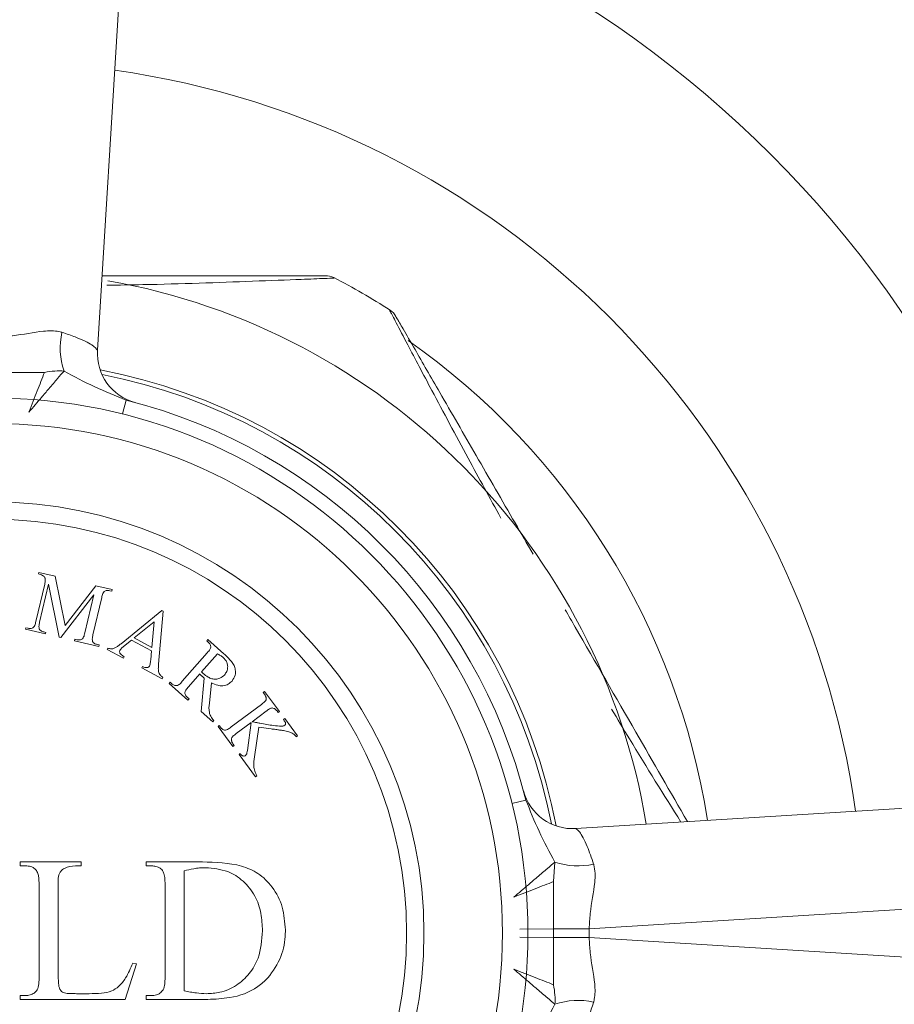
# Model space of a CAD drawing. Units: inches. Extents: x 1.87 to 10.51, y 0.23 to 8.06.
# Drawn here: x 4.2 to 4.41, y 2.27 to 2.51 of the extents above; entities that cross this region are included whole.
import ezdxf

# ---------------------------------------------------------------- set-up
doc = ezdxf.new("R2010")
doc.units = ezdxf.units.IN
doc.header["$MEASUREMENT"] = 0
doc.styles.add('SLDTEXTSTYLE3', font='TXT', dxfattribs={"width": 0.75})
doc.dimstyles.new('SLDDIMSTYLE1', dxfattribs={"dimtxt": 0.1377952755905512, "dimasz": 0.156, "dimexe": 0, "dimexo": 0.0625, "dimgap": 0.0344488188976378, "dimtad": 0, "dimtih": 1, "dimtoh": 1, "dimdec": 3, "dimlfac": 4, "dimrnd": 1e-09, "dimzin": 12, "dimdsep": 46, "dimlunit": 5, "dimtxsty": 'SLDTEXTSTYLE3', "dimsah": 1, "dimcen": 0, "dimadec": 0, "dimazin": 3, "dimtfac": 1, "dimtofl": 0, "dimtmove": 0, "dimatfit": 3, "dimfxl": 0, "dimfrac": 2, "dimtolj": 1, "dimtzin": 12, "dimarcsym": 0})
doc.dimstyles.new('SLDDIMSTYLE2', dxfattribs={"dimtxt": 0.1377952755905512, "dimasz": 0.156, "dimexe": 0, "dimexo": 0.0625, "dimgap": 0.0344488188976378, "dimtad": 0, "dimtih": 1, "dimtoh": 1, "dimdec": 6, "dimlfac": 4, "dimrnd": 1e-09, "dimzin": 12, "dimdsep": 46, "dimlunit": 5, "dimtxsty": 'SLDTEXTSTYLE3', "dimsah": 1, "dimcen": 0.09, "dimadec": 0, "dimazin": 3, "dimtfac": 1, "dimtmove": 0, "dimatfit": 0, "dimfxl": 0, "dimfrac": 2, "dimtolj": 1, "dimtzin": 12, "dimarcsym": 0})

# ---------------------------------------------------------------- blocks, each defined once
blk = doc.blocks.new('_D_2')
at = {"color": 7, "linetype": 'Continuous', "lineweight": 0}
for p, q in [((4.363984100997536, 2.077670736815227), (4.670586073560821, 1.716619921728527)), ((4.670586073560821, 1.716619921728527), (4.920586073560821, 1.716619921728527))]:
    blk.add_line(p, q, dxfattribs=at)
blk.add_solid([(4.363984100997536, 2.077670736815227), (4.4451432535099, 1.941931310105538), (4.484779870144807, 1.975590463715478)], dxfattribs=at)
at = {"color": 7, "linetype": 'Continuous', "lineweight": 0, "char_height": 0.1377952755905512, "attachment_point": 1, "style": 'SLDTEXTSTYLE3'}
for s, insert in [('2 1/8"', (5.1283985695598, 1.785924964826585)), ('%%c', (4.920586073560821, 1.783819761021079))]:
    blk.add_mtext(s, dxfattribs=dict(at, insert=insert))
blk = doc.blocks.new('_D_3')
at = {"color": 7, "linetype": 'Continuous', "lineweight": 0}
for p, q in [((3.874715418792085, 2.34313400691155), (3.874715418792085, 2.937423917850405)), ((4.503715418792084, 2.343134006911551), (4.503715418792084, 2.937423917850405)), ((3.874715418792085, 2.812423917850406), (3.624715418792085, 2.812423917850406)), ((4.503715418792084, 2.812423917850406), (4.753715418792084, 2.812423917850406))]:
    blk.add_line(p, q, dxfattribs=at)
for points in [[(3.874715418792085, 2.812423917850406), (3.718715418792085, 2.838423917850406), (3.718715418792085, 2.786423917850406)], [(4.503715418792084, 2.812423917850406), (4.659715418792084, 2.786423917850406), (4.659715418792084, 2.838423917850406)]]:
    blk.add_solid(points, dxfattribs=at)
at = {"color": 7, "linetype": 'Continuous', "lineweight": 0, "insert": (3.937369768467133, 2.88067635560825), "char_height": 0.1377952755905512, "attachment_point": 1, "style": 'SLDTEXTSTYLE3'}
blk.add_mtext('2 1/2"', dxfattribs=at)

msp = doc.modelspace()

# ---------------------------------------------------------------- linework, layer by layer
at = {"color": 7, "linetype": 'Continuous', "lineweight": 15}
for p, q in [((4.223506177080036, 2.56626449684016), (4.214869554005374, 2.426474482600064)), ((4.190248370261728, 2.421011782046908), (4.201865889018339, 2.421013491279127)), ((4.200504311177517, 2.371948259406889), (4.200416537819136, 2.371568953108174)), ((4.204454112304633, 2.371020369618297), (4.200504311177517, 2.371948259406889)), ((4.206955653018473, 2.358923319975804), (4.204454112304633, 2.371020369618297)), ((4.201914954437201, 2.369067412394334), (4.19977704620808, 2.359954656936774)), ((4.200679857894277, 2.359741493066422), (4.202864787565388, 2.369061142868735)), ((4.202864787565388, 2.369061142868735), (4.205504257842398, 2.356061281540045)), ((4.214491622787986, 2.368666162756023), (4.206955653018473, 2.358923319975804)), ((4.218441423915102, 2.367741407730231), (4.214491622787986, 2.368666162756023)), ((4.217870897085629, 2.36747495289229), (4.218353650556722, 2.367362101431516)), ((4.218353650556722, 2.367362101431516), (4.218441423915102, 2.367741407730231)), ((4.205842812224722, 2.355982912470063), (4.213974386926101, 2.366456154982518)), ((4.213974386926101, 2.366456154982518), (4.211789457254991, 2.357136505180204)), ((4.213764357818548, 2.356672560285908), (4.21590226604767, 2.365785315743469)), ((4.230676612777056, 2.362605758414611), (4.220657910870498, 2.354477318476031)), ((4.22985217016084, 2.349483641336748), (4.231005762870982, 2.36243334646065)), ((4.231005762870982, 2.36243334646065), (4.230676612777056, 2.362605758414611)), ((4.223849099400184, 2.355881692210116), (4.22878635080907, 2.359865975727929)), ((4.22878635080907, 2.359865975727929), (4.228231497793603, 2.353571372027033)), ((4.197322526936229, 2.358381006011526), (4.197234753577849, 2.358001699712811)), ((4.197234753577849, 2.358001699712811), (4.202087366391162, 2.356863780816666)), ((4.197814684695719, 2.358265019787952), (4.197322526936229, 2.358381006011526)), ((4.202175139749543, 2.357243087115381), (4.201682981990054, 2.357355938576155)), ((4.202087366391162, 2.356863780816666), (4.202175139749543, 2.357243087115381)), ((4.205504257842398, 2.356061281540045), (4.205842812224722, 2.355982912470063)), ((4.20933493798314, 2.355562854254957), (4.20924716462476, 2.355183547956242)), ((4.20924716462476, 2.355183547956242), (4.215171866315433, 2.353794848036153)), ((4.209830230505429, 2.355446868031382), (4.20933493798314, 2.355562854254957)), ((4.221266054853563, 2.353784535897386), (4.223190799212331, 2.355339378245837)), ((4.223190799212331, 2.355339378245837), (4.228128050621226, 2.35273752512242)), ((4.228231497793603, 2.353571372027033), (4.223849099400184, 2.355881692210116)), ((4.241910396472174, 2.355461920469289), (4.241656480685431, 2.355170387528954)), ((4.241656480685431, 2.355170387528954), (4.242060865086541, 2.354816159332634)), ((4.245828849971296, 2.35201995091566), (4.241910396472174, 2.355461920469289)), ((4.215259639673814, 2.354174154334868), (4.214776886202722, 2.354287005795642)), ((4.215171866315433, 2.353794848036153), (4.215259639673814, 2.354174154334868)), ((4.217400892322027, 2.353383286259075), (4.217215941316869, 2.353035327588353)), ((4.217215941316869, 2.353035327588353), (4.22123157246277, 2.350916227936028)), ((4.228128050621226, 2.35273752512242), (4.227933695327669, 2.350496169720921)), ((4.22123157246277, 2.350916227936028), (4.221416523467928, 2.35126418660675)), ((4.241785005960202, 2.352201767158019), (4.235681622789969, 2.345251998031975)), ((4.240380632226117, 2.347543509638262), (4.244311624776437, 2.35201995091566)), ((4.225911773322123, 2.34889430593048), (4.225726822316964, 2.348546347259758)), ((4.225726822316964, 2.348546347259758), (4.230758116609837, 2.345894337931552)), ((4.230758116609837, 2.345894337931552), (4.230943067614996, 2.346242296602274)), ((4.23272240670743, 2.344998082245231), (4.232462221395089, 2.344703414542098)), ((4.23312679110854, 2.344643854048911), (4.23272240670743, 2.344998082245231)), ((4.237198847984828, 2.343919723842273), (4.239944900197014, 2.347045082353173)), ((4.241070280041962, 2.346054497308595), (4.240292858867736, 2.337825744960437)), ((4.232462221395089, 2.344703414542098), (4.237070322710057, 2.340656435768203)), ((4.242314780873284, 2.339857071254382), (4.242806938632773, 2.344897769835654)), ((4.255867767433054, 2.342709159938946), (4.255557425915923, 2.342477187491798)), ((4.259513496568638, 2.337837738548836), (4.255867767433054, 2.342709159938946)), ((4.237330508022399, 2.340951103471337), (4.236910449807294, 2.341317870718855)), ((4.237070322710057, 2.340656435768203), (4.237330508022399, 2.340951103471337)), ((4.255557425915923, 2.342477187491798), (4.255861497907455, 2.342072803090689)), ((4.240292858867736, 2.337825744960437), (4.243164301591893, 2.335302260907002)), ((4.255071537682032, 2.33956185808845), (4.247692306052484, 2.334041540798886)), ((4.252786295601344, 2.335326793546598), (4.256281556122562, 2.337944320484012)), ((4.258911622111173, 2.337994476688801), (4.259203155051507, 2.337605766101688)), ((4.259203155051507, 2.337605766101688), (4.259513496568638, 2.337837738548836)), ((4.243164301591893, 2.335302260907002), (4.243424486904235, 2.335596928610136)), ((4.260823827418745, 2.336085406144028), (4.260513485901614, 2.33585343369688)), ((4.260513485901614, 2.33585343369688), (4.260707841195171, 2.335593248384539)), ((4.263961724980843, 2.331891093518567), (4.260823827418745, 2.336085406144028)), ((4.244755033309542, 2.334395768995207), (4.244444691792411, 2.334163796548059)), ((4.244444691792411, 2.334163796548059), (4.248090420927995, 2.329292375157949)), ((4.245059105301074, 2.333991384594098), (4.244755033309542, 2.334395768995207)), ((4.248902324493013, 2.332424003194448), (4.252582536019389, 2.335176324932232)), ((4.252582536019389, 2.335176324932232), (4.251632702891202, 2.328314329164568)), ((4.253388170058809, 2.326684252508933), (4.254425776545377, 2.334032136510488)), ((4.254425776545377, 2.334032136510488), (4.257466496460697, 2.333587000192987)), ((4.263651383463712, 2.331659121071419), (4.263961724980843, 2.331891093518567)), ((4.248090420927995, 2.329292375157949), (4.248400762445126, 2.329524347605097)), ((4.248400762445126, 2.329524347605097), (4.248109229504791, 2.32991305819221)), ((4.249905448588788, 2.327511829887948), (4.249595107071658, 2.3272798574408)), ((4.249595107071658, 2.3272798574408), (4.253660894422349, 2.321844178746816)), ((4.253660894422349, 2.321844178746816), (4.253971235939479, 2.322076151193964)), ((4.319626657209238, 2.31739018397691), (4.319369204431305, 2.318369721068014)), ((4.332213655126449, 2.309130381478993), (4.472003669366543, 2.317767004553656)), ((4.226790454976875, 2.300931215883755), (4.226790454976875, 2.299994966727698)), ((4.226790454976875, 2.299994966727698), (4.228011967547669, 2.299994966727698)), ((4.327094485391621, 2.300927342199565), (4.326752648622446, 2.296122737260789)), ((4.469026964808609, 2.292814582369618), (4.335482396102969, 2.28456382061207)), ((4.318511824306452, 2.284439663437879), (4.326750954573291, 2.284509197735345)), ((4.318511824306452, 2.282512829093519), (4.326750954573293, 2.282443294796056)), ((4.326750954573291, 2.284509197735345), (4.335482396102969, 2.28456382061207)), ((4.326750954573291, 2.284509197735345), (4.326750954573291, 2.282443294796056)), ((4.326750954573293, 2.282443294796056), (4.326752663805511, 2.270825776039445)), ((4.335482396102969, 2.282388671919331), (4.326750954573293, 2.282443294796056)), ((4.335482396102969, 2.28456382061207), (4.335482396102969, 2.282388671919331)), ((4.335482396102969, 2.282388671919331), (4.469026964808609, 2.274137910161786)), ((4.221641084618561, 2.2672262462657), (4.224449832086733, 2.275952380978013)), ((4.224449832086733, 2.275952380978013), (4.223513582930675, 2.276120613248242)), ((4.228011967547669, 2.268162495421757), (4.226790454976875, 2.268162495421757)), ((4.226790454976875, 2.268162495421757), (4.226790454976875, 2.2672262462657))]:
    msp.add_line(p, q, dxfattribs=at)
at = {"color": 8, "linetype": 'Continuous', "lineweight": 15}
for p, q in [((4.22102252172457, 2.410813871118068), (4.221870711136103, 2.41420954111413)), ((4.316553043644451, 2.315283349198187), (4.319948713640515, 2.31613153860972))]:
    msp.add_line(p, q, dxfattribs=at)
at = {"color": 7, "linetype": 'Continuous', "lineweight": 15}
for radius in [0.1312500000000001, 0.125, 0.10575, 0.1014999999999997]:
    msp.add_circle((4.189215418792084, 2.2834762462657), radius, dxfattribs=at)
for centre, radius, start, end in [((4.189215418792084, 2.2834762462657), 0.2700000000000001, 7.100074588594613, 82.89992541140634), ((4.189215418792084, 2.2834762462657), 0.2137500000000005, 8.039880886578795, 81.96011911342217), ((4.270762947319178, 2.439726248177434), 0.004999998088253534, 65.39180378347166, 90.04372486118318), ((4.189215418792084, 2.2834762462657), 0.1812500000000002, 57.4807557820474, 62.52107843851211), ((4.189215418792084, 2.2834762462657), 0.1625000000000005, 9.465001585900966, 80.0053523042292), ((4.283758154134794, 2.43222346052783), 0.004999982318773301, 29.95802210202779, 54.64155295982354), ((4.222646632009432, 2.426972473019251), 0.01693861377414771, 166.8076546089003, 199.367050152146), ((4.189215418792084, 2.2834762462657), 0.1775000000000001, 8.962334545596285, 54.98899802554172), ((4.227345765097394, 2.425703666936389), 0.01250000000000021, 176.4645982144891, 254.9922486081467), ((4.189215418792084, 2.2834762462657), 0.1406250000000005, 10.78625319023195, 79.21374680999145), ((4.189215418792084, 2.2834762462657), 0.1347500000000003, 14.02468038377154, 75.97531961622943), ((4.331442839462773, 2.321606592571012), 0.01250000000000076, 195.0077513918584, 273.5354017855118), ((4.332711645545635, 2.316907459483045), 0.01693861377414316, 250.6329498478468, 283.1923453911073), ((4.332711645545635, 2.250045033048361), 0.01693861377413933, 76.80765460889343, 109.3670501521551)]:
    msp.add_arc(centre, radius, start, end, dxfattribs=at)
at = {"color": 8, "linetype": 'Continuous', "lineweight": 15}
msp.add_arc((4.189215418792084, 2.2834762462657), 0.1395941677724036, 11.05811340289587, 78.94188659701352, dxfattribs=at)
at = {"color": 7, "linetype": 'Continuous', "lineweight": 15}
for points, knots in [([(4.215997199667941, 2.4447262462657), (4.21912846032691, 2.4447262462657), (4.231265273677881, 2.4447262462657), (4.24770629743487, 2.4447262462657), (4.262061442552257, 2.4447262462657), (4.268170574699165, 2.444726246265699), (4.270867132790901, 2.444726246265699), (4.270651991951649, 2.444726246265699), (4.270540034566401, 2.444726246265699)], [0, 0, 0, 0, 0.1324919310191533, 0.5135407148820215, 0.7064657708242279, 0.8274362856385871, 0.9101993730446761, 1, 1, 1, 1]), ([(4.272842128323862, 2.444149287754163), (4.272960741860919, 2.444154113624331), (4.273187718344457, 2.444163348312612), (4.270393350060397, 2.444049464304999), (4.264076887478394, 2.443793389555883), (4.249274748422929, 2.443236763873648), (4.232433632289196, 2.442607441650484), (4.220119658859153, 2.442441350664727), (4.217157578385222, 2.442401398096321)], [0, 0, 0, 0, 0.09638403134906706, 0.1844385476370931, 0.3105490175925934, 0.5061345826333684, 0.8812025121019971, 1, 1, 1, 1]), ([(4.313839572985295, 2.385296989327225), (4.311136225205509, 2.390208508215556), (4.30526931520598, 2.400867676634171), (4.29746979832618, 2.415497224305529), (4.291458321197922, 2.426881772703734), (4.288171555822195, 2.433140521734924), (4.286604557018107, 2.436129522906035), (4.286588801298985, 2.43615965790173), (4.286582338156544, 2.436172019557086)], [0, 0, 0, 0, 0.2288620030342911, 0.4966851783385878, 0.6990830714477312, 0.8259793404755346, 0.9286151078482676, 1, 1, 1, 1]), ([(4.288153200091637, 2.434610982266739), (4.288147769880201, 2.434620387668842), (4.28813694473755, 2.434639137365913), (4.289870231076706, 2.431636997362429), (4.293303767695243, 2.425689937489474), (4.299446435625101, 2.415050524540935), (4.307842659674918, 2.40050783789492), (4.315578506910753, 2.387108957442865), (4.320257153522912, 2.379005303799942), (4.3217272420393, 2.376459035797936)], [0, 0, 0, 0, 0.08230070039572639, 0.1640666910717693, 0.267426092273331, 0.4366988665958703, 0.6619533066245512, 0.8937815562640966, 1, 1, 1, 1]), ([(4.190302993138452, 2.429743223576584), (4.191544385734798, 2.429811751322323), (4.195462534291216, 2.430028042195033), (4.200691541345858, 2.431219029941605), (4.20447750401717, 2.431241757737451), (4.205847510311767, 2.430928301047925), (4.206083860661772, 2.43085906705828), (4.206155038391671, 2.430838217001512)], [0, 0, 0, 0, 0.2163149032381868, 0.6827444664558936, 0.9433560335082077, 0.9829414724906675, 1, 1, 1, 1]), ([(4.206155038391671, 2.430838217001512), (4.207287162596073, 2.430462122095317), (4.210466385739285, 2.429405975053174), (4.214041960271576, 2.427578842848875), (4.214594225185025, 2.426841887755672), (4.214869554005374, 2.426474482600064)], [0, 0, 0, 0, 0.2171132364888772, 0.6096958473807457, 1, 1, 1, 1]), ([(4.198070575864956, 2.41129728990266), (4.199096308500142, 2.412495371733741), (4.200787543962423, 2.414470777809291), (4.203155816409145, 2.417249365568996), (4.20512578999027, 2.419550941272108), (4.206167611858117, 2.420771038373111), (4.206666514725947, 2.421355312865237)], [0, 0, 0, 0, 0.3030699161552353, 0.4997038918031367, 0.7604204990825602, 1, 1, 1, 1]), ([(4.198070575864941, 2.411297289902646), (4.198766725192928, 2.413079437571179), (4.200159569966938, 2.416645130974642), (4.201296967350109, 2.419556990603609), (4.201865889021755, 2.421013491271029)], [0, 0, 0, 0, 0.4998039558878505, 1, 1, 1, 1]), ([(4.201865889021755, 2.421013491271029), (4.20272280308212, 2.421149862756071), (4.204435313805478, 2.421422396072185), (4.205923162609067, 2.421377662463355), (4.206666514725947, 2.421355312865237)], [0, 0, 0, 0, 0.5003846391596235, 1, 1, 1, 1]), ([(4.206666514725948, 2.421355312865238), (4.209126683921657, 2.420022669083342), (4.213899685998355, 2.417437191812274), (4.219268950137736, 2.415263053749916), (4.221870711136103, 2.41420954111413)], [0, 0, 0, 0, 0.515434344292529, 1, 1, 1, 1]), ([(4.200416537819136, 2.371568953108174), (4.200759567339838, 2.371479579827318), (4.201290603564035, 2.371341223077399), (4.201777828612381, 2.370945896067711), (4.201961616876802, 2.370666365745724), (4.202008394470138, 2.370499779126956), (4.202021536372377, 2.370452977551624)], [0, 0, 0, 0, 0.4340755769695575, 0.6719825598092438, 0.9078453416539407, 1, 1, 1, 1]), ([(4.202021536372378, 2.370452977551624), (4.202039912034635, 2.37030430393373), (4.202077901188144, 2.369996941683956), (4.202013746000182, 2.369536312882054), (4.20194792946015, 2.369223923779281), (4.201914954437201, 2.369067412394334)], [0, 0, 0, 0, 0.3185663165606848, 0.6585920296249451, 1, 1, 1, 1]), ([(4.21590226604767, 2.365785315743469), (4.215942945584706, 2.365948185533274), (4.216026933882229, 2.366284451807692), (4.21617616855852, 2.366786464755952), (4.216377660853128, 2.36708597936931), (4.216479062402741, 2.367236710919544)], [0, 0, 0, 0, 0.3181463255882029, 0.6568552691842879, 1, 1, 1, 1]), ([(4.216479062402741, 2.367236710919544), (4.216630935298753, 2.367344185924096), (4.216874469184251, 2.367516526125277), (4.217407614404157, 2.367559611243164), (4.217715585685565, 2.36750333385175), (4.217870897085629, 2.36747495289229)], [0, 0, 0, 0, 0.4509465441988939, 0.7231096986025654, 1, 1, 1, 1]), ([(4.329610675848596, 2.362804527902129), (4.330426404918841, 2.361391643707255), (4.33621594930077, 2.351363858685078), (4.346501897914399, 2.33354807308223), (4.355434490047109, 2.318076369665084), (4.359621800986159, 2.310823734371562)], [0, 0, 0, 0, 0.08014222855854046, 0.5688003603543534, 1, 1, 1, 1]), ([(4.19977704620808, 2.359954656936774), (4.199728348946437, 2.359768304291211), (4.199639566540768, 2.359428555491839), (4.199490887848177, 2.358928386554154), (4.199293655002637, 2.358648062585529), (4.199193980327411, 2.358506396523498)], [0, 0, 0, 0, 0.3753531433530723, 0.6843250301586139, 1, 1, 1, 1]), ([(4.200582680247499, 2.358073799257195), (4.200543155684583, 2.358293926730772), (4.200472222748102, 2.358688979501733), (4.200573215255544, 2.359241719433602), (4.200644269691262, 2.359574711320224), (4.200679857894277, 2.359741493066422)], [0, 0, 0, 0, 0.3857962251415605, 0.6923709489398572, 1, 1, 1, 1]), ([(4.199193980327411, 2.358506396523498), (4.199075891715428, 2.35841959836194), (4.198870586627524, 2.358268693851425), (4.198432305851222, 2.358184536078969), (4.198086280807241, 2.358209013352155), (4.197875546749393, 2.358252469289042), (4.197814684695719, 2.358265019787952)], [0, 0, 0, 0, 0.3328273801602912, 0.5786430494330208, 0.8783079982271269, 1, 1, 1, 1]), ([(4.201682981990054, 2.357355938576155), (4.201572945095291, 2.357386292334149), (4.201306657330395, 2.357459748009081), (4.200915178541162, 2.357652829336008), (4.200693142108348, 2.357897517460911), (4.200602434414024, 2.358042274349571), (4.200582680247499, 2.358073799257195)], [0, 0, 0, 0, 0.2363357397297753, 0.5719292245867604, 0.9067754786926169, 1, 1, 1, 1]), ([(4.211789457254991, 2.357136505180204), (4.211741008670447, 2.356950336657525), (4.211652011377739, 2.356608355675783), (4.211500240541317, 2.356106321735452), (4.211307049875372, 2.355828493850768), (4.211209526137121, 2.355688244766929)], [0, 0, 0, 0, 0.371729176710997, 0.6828453433706636, 0.9999999999999999, 0.9999999999999999, 0.9999999999999999, 0.9999999999999999]), ([(4.211209526137121, 2.355688244766929), (4.211108891696513, 2.355611168342032), (4.210916255437334, 2.355463627260935), (4.210513255279474, 2.355367236431552), (4.210142683993253, 2.355384125470462), (4.209916492883251, 2.355429546021207), (4.209830230505429, 2.355446868031382)], [0, 0, 0, 0, 0.2945247035483506, 0.5637844935045312, 0.8336407348956553, 1, 1, 1, 1]), ([(4.213676584460169, 2.355001731713882), (4.213635307700028, 2.355203717588336), (4.21355523811587, 2.355595534313258), (4.213652389312307, 2.35614623323325), (4.213726965913159, 2.356496793259824), (4.213764357818548, 2.356672560285908)], [0, 0, 0, 0, 0.346634637175588, 0.6724096358243961, 1, 1, 1, 1]), ([(4.214776886202722, 2.354287005795642), (4.214666143401423, 2.354315807123512), (4.214414292140298, 2.35438130709878), (4.214074154208435, 2.354554510959114), (4.213813902188444, 2.354778738372038), (4.213718670256863, 2.354933387643769), (4.213676584460169, 2.355001731713882)], [0, 0, 0, 0, 0.243998893847734, 0.5549022456355434, 0.803298186984163, 1, 1, 1, 1]), ([(4.242060865086541, 2.354816159332634), (4.242222674161045, 2.354650687120406), (4.24249703118598, 2.354370119024985), (4.242648729367006, 2.353955372670035), (4.242662783641922, 2.353748106793963), (4.242669009069604, 2.353656297096893)], [0, 0, 0, 0, 0.4447086435892882, 0.7540302717304135, 0.9999999999999999, 0.9999999999999999, 0.9999999999999999, 0.9999999999999999]), ([(4.218626584576553, 2.353204604779515), (4.218496543089041, 2.353190558659826), (4.218235247787478, 2.3531623354739), (4.217813652297027, 2.353260965492912), (4.217539316391686, 2.353342264504831), (4.217400892322027, 2.353383286259075)], [0, 0, 0, 0, 0.3292395858263227, 0.661548545092249, 1, 1, 1, 1]), ([(4.220657910870498, 2.354477318476031), (4.220416120445305, 2.354286860920932), (4.219992513841077, 2.353953187335224), (4.219338964420038, 2.353497706900671), (4.218865242035655, 2.353302798191544), (4.218626584576553, 2.353204604779515)], [0, 0, 0, 0, 0.3975498612400977, 0.6964905520797774, 1, 1, 1, 1]), ([(4.221416523467928, 2.35126418660675), (4.221268407179359, 2.351359677312217), (4.22096452141102, 2.351555592742453), (4.220593068461983, 2.35185093443536), (4.220353629326294, 2.352163575063723), (4.220275229598476, 2.352451578534057), (4.220288621742672, 2.352682573452617), (4.220343011402879, 2.352805474112044), (4.220360108404565, 2.352844107057596)], [0, 0, 0, 0, 0.2277045204126625, 0.4671745680905777, 0.616343741222238, 0.7659606559110708, 0.9264314017569993, 1, 1, 1, 1]), ([(4.220360108404565, 2.352844107057596), (4.220452788461878, 2.352978632702933), (4.220621362973347, 2.353223319592433), (4.220948804920011, 2.353520858734871), (4.221160208311775, 2.353696563252323), (4.221266054853563, 2.353784535897386)], [0, 0, 0, 0, 0.3787849370611865, 0.6889668345934966, 1, 1, 1, 1]), ([(4.242669009069604, 2.353656297096893), (4.242626363033074, 2.353492609597271), (4.242530677442383, 2.353125341349987), (4.242180491096033, 2.352673430453124), (4.241917077538888, 2.352359278301547), (4.241785005960202, 2.352201767158019)], [0, 0, 0, 0, 0.2861770240657258, 0.6420999421745283, 0.9999999999999999, 0.9999999999999999, 0.9999999999999999, 0.9999999999999999]), ([(4.227933695327669, 2.350496169720921), (4.227912979128008, 2.350302248115803), (4.227875165417145, 2.349948278969646), (4.227795011537941, 2.349435030254984), (4.227678687721833, 2.349139851428278), (4.22762021904774, 2.348991483577258)], [0, 0, 0, 0, 0.3760255314691788, 0.6863672370406085, 0.9999999999999999, 0.9999999999999999, 0.9999999999999999, 0.9999999999999999]), ([(4.244311624776437, 2.35201995091566), (4.244547730417046, 2.351878892423299), (4.244902920082128, 2.351666688604154), (4.245362182401665, 2.351345686219397), (4.245581050899863, 2.351166391321834), (4.245690920408128, 2.351076387313071)], [0, 0, 0, 0, 0.4968294258713535, 0.7474140682264485, 1, 1, 1, 1]), ([(4.245690920408128, 2.351076387313071), (4.245902471012712, 2.350868946130964), (4.246327712530683, 2.350451965033973), (4.246728760595971, 2.349648946518997), (4.246874623665873, 2.348672078411534), (4.24665732574954, 2.347644303922876), (4.246211970162522, 2.34706368730151), (4.245998127162459, 2.346784897040831)], [0, 0, 0, 0, 0.1409071559616381, 0.2832399038139199, 0.462279237224118, 0.7418067170140848, 1, 1, 1, 1]), ([(4.247875850079239, 2.345320962813559), (4.248183058344718, 2.345761406520217), (4.248722418038725, 2.346534685137836), (4.248749702312429, 2.347927507420373), (4.24844297489919, 2.349116640468633), (4.247491511633527, 2.350531965631301), (4.246499618988294, 2.351419651739244), (4.245828849971296, 2.35201995091566)], [0, 0, 0, 0, 0.2568163979308976, 0.4508876530004082, 0.5844532927648377, 0.718985862363405, 1, 1, 1, 1]), ([(4.22762021904774, 2.348991483577258), (4.227549310919047, 2.34889262835528), (4.227425585691765, 2.348720139177626), (4.22711063031369, 2.348592233653683), (4.226723951757536, 2.348589819008267), (4.22631407594917, 2.348718415120781), (4.226034128747831, 2.348840810891044), (4.225911773322123, 2.34889430593048)], [0, 0, 0, 0, 0.2281057156223318, 0.3980140504318463, 0.5695461243317815, 0.8118632122301532, 1, 1, 1, 1]), ([(4.230943067614996, 2.346242296602274), (4.230716155888902, 2.346398243157021), (4.230334834485612, 2.346660308763405), (4.229979368281636, 2.347173631179315), (4.229801563876041, 2.347804857392076), (4.229788685330249, 2.348578515113336), (4.229830889691183, 2.349180237973233), (4.22985217016084, 2.349483641336748)], [0, 0, 0, 0, 0.189763923855179, 0.3188951359358985, 0.4479931587752556, 0.7216646674520649, 1, 1, 1, 1]), ([(4.240819499018018, 2.34714852952555), (4.240782460554077, 2.347180977657008), (4.24068983920275, 2.347262120055043), (4.240546714149869, 2.347396871156215), (4.240435991093799, 2.347494631710181), (4.240380632226117, 2.347543509638262)], [0, 0, 0, 0, 0.2499240189605596, 0.624980031630474, 1, 1, 1, 1]), ([(4.235681622789969, 2.345251998031975), (4.23555075359054, 2.345109172015836), (4.235311300549263, 2.344847841434711), (4.234944577045335, 2.344470512172557), (4.234640617385634, 2.344308607178107), (4.234487278163436, 2.344226930596605)], [0, 0, 0, 0, 0.3739153280022769, 0.6841576387841173, 1, 1, 1, 1]), ([(4.239944900197014, 2.347045082353173), (4.24001742141524, 2.34697190097643), (4.240126300490569, 2.346862030778082), (4.240278958759975, 2.346721593712919), (4.240357173463345, 2.346653049050212), (4.240396306040113, 2.346618754612469)], [0, 0, 0, 0, 0.4991691112850429, 0.7494230323014653, 1, 1, 1, 1]), ([(4.240396306040113, 2.346618754612469), (4.240451633337023, 2.346570787352869), (4.240562286255747, 2.346474854285934), (4.240731382143545, 2.346334464976741), (4.240898797122964, 2.346192045730056), (4.241013108711043, 2.346100355090622), (4.241070280041962, 2.346054497308595)], [0, 0, 0, 0, 0.2499878569158232, 0.4999681451626882, 0.749916109793817, 1, 1, 1, 1]), ([(4.245998127162459, 2.346784897040831), (4.245665750412375, 2.346476895243787), (4.245110371677491, 2.345962245382322), (4.243982939813717, 2.345729380362973), (4.242964301374951, 2.345835910848761), (4.241868428137049, 2.346303018863112), (4.241199800651562, 2.346841979654573), (4.240819499018018, 2.34714852952555)], [0, 0, 0, 0, 0.2893109236792591, 0.4834186950214922, 0.6388898801185446, 0.7946079521691328, 0.9999999999999999, 0.9999999999999999, 0.9999999999999999, 0.9999999999999999]), ([(4.242806938632773, 2.344897769835654), (4.243326164224549, 2.344649890020342), (4.244285771397689, 2.344191770750766), (4.245764362109426, 2.344084330598931), (4.246992816309094, 2.344475309716298), (4.247588051036574, 2.345045346908429), (4.247875850079239, 2.345320962813559)], [0, 0, 0, 0, 0.251922911266059, 0.46559152044595, 0.7416107600791906, 1, 1, 1, 1]), ([(4.234487278163436, 2.344226930596604), (4.23433191780681, 2.344201242507696), (4.234069813221286, 2.344157904773139), (4.233653897340624, 2.344278217929925), (4.233359639114028, 2.344456158736327), (4.233193772718649, 2.344589861169649), (4.23312679110854, 2.344643854048911)], [0, 0, 0, 0, 0.3525214331623251, 0.5947301237876322, 0.8363403944773212, 1, 1, 1, 1]), ([(4.236311710112627, 2.3424589243778), (4.236381137448628, 2.34267812019719), (4.236505704191967, 2.343071402021715), (4.236861373244947, 2.343521965851153), (4.237086204962973, 2.343786959351209), (4.237198847984828, 2.343919723842273)], [0, 0, 0, 0, 0.3858586652484311, 0.6923088236805411, 1, 1, 1, 1]), ([(4.236910449807294, 2.341317870718855), (4.236828860599099, 2.341395026998529), (4.236642811394776, 2.341570967723527), (4.236419869209523, 2.341900395988626), (4.236327751434213, 2.342216278461515), (4.236315738952876, 2.342397982913066), (4.236311710112627, 2.3424589243778)], [0, 0, 0, 0, 0.2361959330286328, 0.5386014446830685, 0.8452525320797394, 1, 1, 1, 1]), ([(4.256140491796593, 2.340533634556233), (4.256043441332721, 2.340415575877764), (4.255841917172817, 2.340170428404497), (4.255467134862286, 2.339866187801602), (4.255203473717619, 2.339663355414186), (4.255071537682032, 2.33956185808845)], [0, 0, 0, 0, 0.3169873031400193, 0.6582204496124158, 1, 1, 1, 1]), ([(4.255861497907455, 2.342072803090689), (4.255951552447946, 2.341928882442942), (4.256092608759236, 2.341703453324331), (4.256197829428806, 2.3413856610079), (4.256224270511404, 2.341223800713248), (4.256237669443371, 2.341141778539297)], [0, 0, 0, 0, 0.4655105199897238, 0.7291492073492816, 1, 1, 1, 1]), ([(4.256237669443371, 2.341141778539297), (4.256242893568897, 2.341058256933113), (4.256252581186009, 2.340903374486834), (4.256222234618976, 2.340694646570342), (4.256168041088454, 2.34058789946709), (4.256140491796593, 2.340533634556233)], [0, 0, 0, 0, 0.3652538643249958, 0.67732667754044, 1, 1, 1, 1]), ([(4.243424486904235, 2.335596928610136), (4.24313420018799, 2.335944895141946), (4.24261124865544, 2.336571756864867), (4.242116114446471, 2.33811657863428), (4.242231899666463, 2.339130958991074), (4.242314780873284, 2.339857071254382)], [0, 0, 0, 0, 0.2617539863187157, 0.4715498182876769, 1, 1, 1, 1]), ([(4.256281556122562, 2.337944320484012), (4.256462635006909, 2.338076215486792), (4.256811883593572, 2.338330602647804), (4.257267563557289, 2.338617908968419), (4.257708848830063, 2.338754145289045), (4.257998193265587, 2.338661645901867), (4.258143605225345, 2.338615159723062)], [0, 0, 0, 0, 0.3370097414382588, 0.6499939311697144, 0.8241021352153212, 1, 1, 1, 1]), ([(4.258143605225345, 2.338615159723062), (4.258230586953702, 2.338570640251123), (4.258435255927518, 2.338465885438719), (4.258704333751071, 2.338249327229045), (4.258855160229053, 2.338063893713252), (4.258911622111173, 2.337994476688801)], [0, 0, 0, 0, 0.3161986858191847, 0.7440190229762069, 1, 1, 1, 1]), ([(4.358013410462207, 2.310724363448769), (4.35382595347236, 2.317390167368497), (4.348209900602591, 2.326330081813821), (4.342454664670649, 2.335995649360519), (4.340990663791204, 2.338454349500015)], [0, 0, 0, 0, 0.7456227864926136, 1, 1, 1, 1]), ([(4.254717309485712, 2.334975700113077), (4.254457474783865, 2.335022563772437), (4.254008086757635, 2.335103615176395), (4.253362307462926, 2.335228039318432), (4.25297829919235, 2.335293875532753), (4.252786295601344, 2.335326793546598)], [0, 0, 0, 0, 0.4066650853429898, 0.7033333836464278, 1, 1, 1, 1]), ([(4.260707841195171, 2.335593248384539), (4.260793185881647, 2.335470803857972), (4.260926549989178, 2.335279465583948), (4.261012532875417, 2.334994659846844), (4.261002161784707, 2.334766206777881), (4.260934522462976, 2.334572430110486), (4.260837907299963, 2.334486871503354), (4.260798749316351, 2.334452194725594)], [0, 0, 0, 0, 0.2834963794823473, 0.4430063920640802, 0.6021852089923684, 0.838766249713889, 1, 1, 1, 1]), ([(4.246240910876409, 2.333273523913058), (4.246099571642733, 2.333288101033773), (4.245837480006002, 2.33331513203803), (4.245458056717435, 2.333550405023558), (4.245218575449604, 2.333792640631339), (4.245095029675411, 2.333946612876123), (4.245059105301074, 2.333991384594098)], [0, 0, 0, 0, 0.327361343651651, 0.6070407213131672, 0.885736146631955, 1, 1, 1, 1]), ([(4.247692306052484, 2.334041540798886), (4.247528423122995, 2.333923023095452), (4.247229175289016, 2.333706611501205), (4.24676716307158, 2.333408626103086), (4.246417593775576, 2.333318882862317), (4.246240910876409, 2.333273523913058)], [0, 0, 0, 0, 0.3745165443698283, 0.6838617361856391, 1, 1, 1, 1]), ([(4.26004013671892, 2.334239030855242), (4.259383945006296, 2.334280345758479), (4.258207799915852, 2.334354397776616), (4.256409163734396, 2.334665376142279), (4.255281570856495, 2.334872201936868), (4.254717309485711, 2.334975700113077)], [0, 0, 0, 0, 0.3866873569063253, 0.6930907958955087, 0.9999999999999999, 0.9999999999999999, 0.9999999999999999, 0.9999999999999999]), ([(4.257466496460697, 2.333587000192987), (4.257850801876942, 2.333536464737567), (4.258550026766671, 2.333444517950583), (4.259551085585659, 2.333304920396222), (4.260165504821464, 2.333215026532326), (4.260472733985223, 2.333170076740681)], [0, 0, 0, 0, 0.3789304998610502, 0.689445492515552, 1, 1, 1, 1]), ([(4.260798749316351, 2.334452194725594), (4.260734067958834, 2.334412081716814), (4.260604670271412, 2.334331834010659), (4.260346396874387, 2.334265346103846), (4.260151642117683, 2.334248611900104), (4.26004013671892, 2.334239030855242)], [0, 0, 0, 0, 0.2993403068342823, 0.5988424631774332, 1, 1, 1, 1]), ([(4.260472733985223, 2.333170076740681), (4.260923027920083, 2.333075715861564), (4.261709123155994, 2.332910986488618), (4.26271795573848, 2.332521510272624), (4.263339989593812, 2.332035495240313), (4.263580511227293, 2.331744782613468), (4.263651383463712, 2.331659121071419)], [0, 0, 0, 0, 0.4208444778901665, 0.7346841996267106, 0.9218219007668421, 0.9999999999999999, 0.9999999999999999, 0.9999999999999999, 0.9999999999999999]), ([(4.247739327494473, 2.330831543692405), (4.24773223171082, 2.330911801164393), (4.247714815635233, 2.331108787186913), (4.247764241958565, 2.331318495409541), (4.247826028908023, 2.331430654136259), (4.247839639904051, 2.331455361489465)], [0, 0, 0, 0, 0.3489986970196661, 0.8565914610402889, 1, 1, 1, 1]), ([(4.248109229504791, 2.32991305819221), (4.248061485987915, 2.32998190119312), (4.247924388582782, 2.330179586604747), (4.247793839898246, 2.330499011075492), (4.247754993387932, 2.330735979743881), (4.247739327494473, 2.330831543692405)], [0, 0, 0, 0, 0.2417583847156159, 0.6942188046033948, 0.9999999999999999, 0.9999999999999999, 0.9999999999999999, 0.9999999999999999]), ([(4.247839639904051, 2.331455361489465), (4.247951707538898, 2.33158840097069), (4.248164603721208, 2.331841137612169), (4.248537202575285, 2.33214456311153), (4.248780546400547, 2.33233080232481), (4.248902324493013, 2.332424003194448)], [0, 0, 0, 0, 0.3570160124032241, 0.6782274487082756, 0.9999999999999999, 0.9999999999999999, 0.9999999999999999, 0.9999999999999999]), ([(4.251632702891202, 2.328314329164568), (4.251603625899989, 2.328109070126803), (4.251551580048726, 2.327741670306381), (4.251424067390392, 2.327247064725116), (4.251218656741612, 2.327071580858362), (4.251124871317716, 2.326991459263264)], [0, 0, 0, 0, 0.4075612430721611, 0.7295071103630617, 1, 1, 1, 1]), ([(4.251124871317716, 2.326991459263264), (4.251044388277257, 2.326951113601493), (4.250888683764693, 2.326873059870368), (4.25061435140352, 2.326912179448289), (4.250330988511927, 2.32704407430843), (4.250100662587697, 2.327265964044587), (4.249960443659599, 2.327442565339601), (4.249905448588788, 2.327511829887948)], [0, 0, 0, 0, 0.2188313638041637, 0.4233566555186205, 0.5861056284903106, 0.8376670640853101, 1, 1, 1, 1]), ([(4.253971235939479, 2.322076151193964), (4.253772770596057, 2.322458012715539), (4.253375906757723, 2.323221607137373), (4.253148101055715, 2.324857122214457), (4.253291792179714, 2.325950734477269), (4.253388170058809, 2.326684252508933)], [0, 0, 0, 0, 0.247770441236605, 0.4954574266705812, 1, 1, 1, 1]), ([(4.319948713640515, 2.31613153860972), (4.321002226276299, 2.313529777611353), (4.323176364338656, 2.308160513471971), (4.325761841609731, 2.303387511395279), (4.327094485391632, 2.300927342199572)], [0, 0, 0, 0, 0.4845656557075478, 1, 1, 1, 1]), ([(4.332213655126449, 2.309130381478993), (4.332491436166377, 2.308951700954673), (4.333114474258005, 2.308550936478767), (4.334853072563018, 2.305448657157271), (4.336056718576491, 2.301935556434713), (4.336577389527897, 2.300415865865289)], [0, 0, 0, 0, 0.3134351365865734, 0.7030070497189596, 1, 1, 1, 1]), ([(4.210874219323905, 2.300931215883755), (4.208382716162446, 2.300931215883755), (4.20342271800126, 2.300931215883755), (4.198395955263243, 2.300931215883755), (4.195894232826991, 2.300931215883755)], [0, 0, 0, 0, 0.5023193720022051, 1, 1, 1, 1]), ([(4.195894232826991, 2.300931215883755), (4.195894232826991, 2.300739281525217), (4.195894232826991, 2.300427339688953), (4.195894232826991, 2.300115091906363), (4.195894232826991, 2.299994966727698)], [0, 0, 0, 0, 0.6152889296154206, 1, 1, 1, 1]), ([(4.195894232826991, 2.299994966727698), (4.196082133709799, 2.299994966727698), (4.196489420222429, 2.299994966727698), (4.19689648123434, 2.299994966727698), (4.197115745397785, 2.299994966727698)], [0, 0, 0, 0, 0.461348159051081, 1, 1, 1, 1]), ([(4.197115745397785, 2.299994966727698), (4.197376550253987, 2.299982563784693), (4.198039748089109, 2.299951024475685), (4.199074453722278, 2.299672532339419), (4.199636285966029, 2.299132017312427), (4.199902549526361, 2.298875856408348)], [0, 0, 0, 0, 0.2542715404253297, 0.6465843374155427, 1, 1, 1, 1]), ([(4.205256724387562, 2.294845596369384), (4.205179990662403, 2.295997954675027), (4.205086039208008, 2.297408882380868), (4.205975524791176, 2.298859495583006), (4.206847408377426, 2.299468234156355), (4.208514718312919, 2.300007748697113), (4.20993051774061, 2.300000078980127), (4.210874219323905, 2.299994966727698)], [0, 0, 0, 0, 0.3553498792299632, 0.4350842853457744, 0.5425984320357885, 0.6951188314910361, 1, 1, 1, 1]), ([(4.210874219323905, 2.299994966727698), (4.210874219323905, 2.300065840806808), (4.210874219323904, 2.300378110228286), (4.210874219323905, 2.30069006431012), (4.210874219323905, 2.300931215883755)], [0, 0, 0, 0, 0.2269645192093779, 1, 1, 1, 1]), ([(4.240600130028717, 2.300931215883755), (4.237880292342104, 2.300931215883755), (4.233371890340077, 2.300931215883755), (4.2286598187056, 2.300931215883755), (4.226790454976875, 2.300931215883755)], [0, 0, 0, 0, 0.6032819800433128, 1, 1, 1, 1]), ([(4.228011967547669, 2.299994966727698), (4.228314303216177, 2.299979894574006), (4.229006324837326, 2.29994539564676), (4.230022738215405, 2.299634637703993), (4.230559001260584, 2.299110296436818), (4.230798771676245, 2.298875856408348)], [0, 0, 0, 0, 0.3001873836131617, 0.6871043727066006, 1, 1, 1, 1]), ([(4.236152946537446, 2.298788083049968), (4.236925573481099, 2.298964218395991), (4.238178645826461, 2.299249880620114), (4.239927392597223, 2.299488071489434), (4.240901695873354, 2.299513896635941), (4.241390090254141, 2.29952684214967)], [0, 0, 0, 0, 0.4450679395380507, 0.7218261431648717, 1, 1, 1, 1]), ([(4.26096354917296, 2.284254277791488), (4.26082353548314, 2.286152446675308), (4.260542559717637, 2.289961641732385), (4.257988666228006, 2.294851855834264), (4.254411627147436, 2.298329196052526), (4.24859854762905, 2.300752849710955), (4.243852654909568, 2.300858683985082), (4.240600130028717, 2.300931215883755)], [0, 0, 0, 0, 0.1722563688122025, 0.345679519995656, 0.5065953488364495, 0.6618526799712552, 1, 1, 1, 1]), ([(4.241390090254141, 2.29952684214967), (4.243236468124352, 2.299368428015117), (4.246527582286459, 2.299086059486919), (4.250730329721753, 2.296426420562438), (4.253629050400885, 2.292826174458711), (4.255148464807215, 2.288452942897976), (4.25528189509557, 2.285499078682322), (4.255346054236617, 2.284078731074727)], [0, 0, 0, 0, 0.2511400665197185, 0.4476497703585641, 0.6442879848095563, 0.8289580451630661, 1, 1, 1, 1]), ([(4.317036462429017, 2.292331403338586), (4.318234460315588, 2.293357064764987), (4.320209864846547, 2.295048299993073), (4.322988421631362, 2.297416545218356), (4.325290076897145, 2.299386578960894), (4.326510177605802, 2.300428408638117), (4.327094485391621, 2.300927342199568)], [0, 0, 0, 0, 0.3030489527901849, 0.4997039486924116, 0.7604075828173082, 1, 1, 1, 1]), ([(4.336577389527897, 2.300415865865289), (4.336598205025642, 2.300344672688364), (4.336984470725046, 2.29902356652924), (4.337003259197297, 2.295157580419828), (4.335767702814969, 2.289724609097915), (4.335551041284678, 2.285805513318446), (4.335482396102969, 2.28456382061207)], [0, 0, 0, 0, 0.01707058922153728, 0.3167727798443723, 0.783532145218478, 1, 1, 1, 1]), ([(4.199902549526361, 2.298875856408348), (4.200061655038868, 2.298554146850974), (4.200376197097635, 2.297918146344732), (4.20053464402989, 2.296536498220224), (4.200559241190364, 2.295517964741173), (4.200575478607276, 2.294845596369384)], [0, 0, 0, 0, 0.2580988697446505, 0.510245990694013, 0.9999999999999999, 0.9999999999999999, 0.9999999999999999, 0.9999999999999999]), ([(4.230798771676245, 2.298875856408348), (4.230933894260765, 2.29861934430515), (4.231267725178505, 2.297985611083379), (4.231428354987706, 2.296591799944987), (4.231455235669738, 2.295508899729596), (4.231471700757161, 2.294845596369384)], [0, 0, 0, 0, 0.2085381944149814, 0.5152099263972187, 0.9999999999999999, 0.9999999999999999, 0.9999999999999999, 0.9999999999999999]), ([(4.236152946537446, 2.269347435759892), (4.236152946537446, 2.274247709595377), (4.236152946537446, 2.284067416224943), (4.236152946537446, 2.293874815792751), (4.236152946537446, 2.298788083049968)], [0, 0, 0, 0, 0.4990244637992923, 0.9999999999999999, 0.9999999999999999, 0.9999999999999999, 0.9999999999999999]), ([(4.200575478607277, 2.294845596369384), (4.200575478607277, 2.294521333595775), (4.200575478607277, 2.290945448024856), (4.200575478607276, 2.283751826859202), (4.200575478607276, 2.276899945435314), (4.200575478607276, 2.273311865780071)], [0, 0, 0, 0, 0.04534778239231359, 0.5000835554612366, 1, 1, 1, 1]), ([(4.205256724387562, 2.272668194485282), (4.205256724387562, 2.276364673995986), (4.205256724387562, 2.283758578096027), (4.205256724387562, 2.291149608707816), (4.205256724387562, 2.294845596369384)], [0, 0, 0, 0, 0.499936090689088, 1, 1, 1, 1]), ([(4.231471700757161, 2.294845596369384), (4.231471700757162, 2.291250539554047), (4.231471700757162, 2.284075846036234), (4.231471700757161, 2.276894714548932), (4.231471700757161, 2.273311865780071)], [0, 0, 0, 0, 0.5010746182274628, 1, 1, 1, 1]), ([(4.317036462429032, 2.292331403338558), (4.318822273097418, 2.293028241010238), (4.322387942704328, 2.294419593940784), (4.3252993665426, 2.295555654915996), (4.326752648622446, 2.296122737260789)], [0, 0, 0, 0, 0.5008345879621637, 1, 1, 1, 1]), ([(4.326752648630575, 2.29612273725736), (4.326739908395301, 2.292864212708967), (4.32672487978148, 2.289020397738919), (4.326747508882899, 2.285105336666067), (4.326750954573291, 2.284509197735345)], [0, 0, 0, 0, 0.8477318949492036, 1, 1, 1, 1]), ([(4.255346054236617, 2.284078731074727), (4.255174020595291, 2.28177543467402), (4.254887021047133, 2.27793290119519), (4.252240232536534, 2.273382929387008), (4.248984839094843, 2.270424438747387), (4.245263711692517, 2.268844141501294), (4.242696485330011, 2.268694731476953), (4.241594894757029, 2.268630619999785)], [0, 0, 0, 0, 0.2764461840688526, 0.4611884588769775, 0.6454155626052094, 0.847848682428064, 1, 1, 1, 1]), ([(4.256662654612323, 2.272492647768521), (4.257891957927679, 2.27415921005408), (4.260202631914616, 2.277291782847749), (4.260918905181807, 2.281767935623735), (4.260958373980841, 2.283966057628842), (4.26096354917296, 2.284254277791488)], [0, 0, 0, 0, 0.4969167164359674, 0.9340351693507092, 1, 1, 1, 1]), ([(4.335482396102969, 2.282388671919331), (4.335550923848707, 2.281147279322985), (4.335767214721418, 2.277229130766568), (4.336958202467989, 2.272000123711926), (4.336980930263836, 2.268214161040615), (4.33666747357431, 2.266844154746017), (4.336598239584665, 2.266607804396013), (4.336577389527896, 2.266536626666113)], [0, 0, 0, 0, 0.2163149032381862, 0.6827444664558939, 0.9433560335082108, 0.9829414724906725, 1, 1, 1, 1]), ([(4.223513582930675, 2.276120613248242), (4.222999980537529, 2.274872056074554), (4.222141854100053, 2.272785967820796), (4.220310809075211, 2.270452078169959), (4.218238801142611, 2.269080312088999), (4.215685301508952, 2.268672584844587), (4.213815863705423, 2.268645414679022), (4.212797918761741, 2.268630619999785)], [0, 0, 0, 0, 0.2772413715003771, 0.4632146454569289, 0.6043750396317906, 0.784574577853674, 1, 1, 1, 1]), ([(4.200575478607276, 2.273311865780071), (4.200574982263707, 2.272994324473792), (4.200573989289596, 2.272359058268739), (4.200487537649841, 2.271210927251474), (4.200407715434467, 2.270237549562341), (4.200120171242808, 2.269671423158535), (4.200070781796589, 2.269574183602374)], [0, 0, 0, 0, 0.2504015561177394, 0.5009478866165601, 0.9142813236046259, 1, 1, 1, 1]), ([(4.205651704500274, 2.269698529193413), (4.205565157611751, 2.26993420583046), (4.205392138353106, 2.270405356182806), (4.205322176795071, 2.271160160777091), (4.205256225077631, 2.271910905054287), (4.205256557731633, 2.272415432091112), (4.205256724387562, 2.272668194485282)], [0, 0, 0, 0, 0.2501358949717763, 0.5000564185199825, 0.7495338656177075, 1, 1, 1, 1]), ([(4.231471700757161, 2.273311865780071), (4.231470997865815, 2.272992815125738), (4.23146959165993, 2.272354521724137), (4.231386618518951, 2.271232093135598), (4.231297966876332, 2.270253873370291), (4.231009166247758, 2.269685678121075), (4.230945060606879, 2.269559554709311)], [0, 0, 0, 0, 0.2507569457832635, 0.5016648664589242, 0.8893835748700492, 1, 1, 1, 1]), ([(4.327094485391622, 2.266025150331837), (4.326510210899387, 2.26652405319976), (4.325290113798364, 2.267565875067621), (4.322988538094981, 2.269535848648978), (4.320209950335374, 2.271904121095628), (4.318234544259824, 2.273595356557903), (4.317036462429045, 2.274621089192828)], [0, 0, 0, 0, 0.239579500958272, 0.5002961081966553, 0.6969300839206638, 1, 1, 1, 1]), ([(4.31703646242903, 2.274621089192843), (4.318818610097567, 2.27392493986482), (4.322384303501006, 2.272532095090751), (4.325296163129996, 2.27139469770764), (4.326752663797413, 2.270825776036029)], [0, 0, 0, 0, 0.4998039558917767, 1, 1, 1, 1]), ([(4.241953302637081, 2.2672262462657), (4.243742597584124, 2.267305473602555), (4.248001430070549, 2.267494048413304), (4.253178143368777, 2.269222321482885), (4.255863850553914, 2.271742944373497), (4.256662654612323, 2.272492647768521)], [0, 0, 0, 0, 0.3373297889310689, 0.8029034375314305, 1, 1, 1, 1]), ([(4.326752663797413, 2.270825776036029), (4.326889035282456, 2.269968861975664), (4.32716156859857, 2.268256351252306), (4.32711683498974, 2.266768502448717), (4.327094485391622, 2.266025150331836)], [0, 0, 0, 0, 0.500384639159633, 1, 1, 1, 1]), ([(4.197115745397785, 2.268162495421757), (4.19689840017618, 2.268162495421757), (4.196491339356111, 2.268162495421757), (4.196084053367819, 2.268162495421757), (4.195894232826991, 2.268162495421757)], [0, 0, 0, 0, 0.5339379544491009, 1, 1, 1, 1]), ([(4.195894232826991, 2.268162495421757), (4.195894232826991, 2.268035836494313), (4.195894232826991, 2.267723602627601), (4.195894232826991, 2.267411652541253), (4.195894232826991, 2.2672262462657)], [0, 0, 0, 0, 0.4056540335550551, 1, 1, 1, 1]), ([(4.200070781796589, 2.269574183602374), (4.199848778741757, 2.269291495925202), (4.199402507685388, 2.268723236500083), (4.198323996382817, 2.268234898865735), (4.197540363813361, 2.268187940330178), (4.197115745397785, 2.268162495421757)], [0, 0, 0, 0, 0.3120121463878343, 0.6272075412348345, 1, 1, 1, 1]), ([(4.210369522513218, 2.268630619999785), (4.209937582200572, 2.268630496410279), (4.209073540233106, 2.268630249185103), (4.207789392860358, 2.268703558438965), (4.206711383789923, 2.268740495442377), (4.205997767436796, 2.269193243268606), (4.205774532314961, 2.269519188503075), (4.205651704500274, 2.269698529193413)], [0, 0, 0, 0, 0.2555686763623459, 0.5112328150025462, 0.7678132867521354, 0.8722468653087347, 1, 1, 1, 1]), ([(4.212797918761741, 2.268630619999785), (4.212294819107107, 2.268630619999785), (4.211486630467038, 2.268630619999785), (4.210675661183793, 2.268630619999785), (4.210369522513218, 2.268630619999785)], [0, 0, 0, 0, 0.6225027545424817, 1, 1, 1, 1]), ([(4.230945060606879, 2.269559554709311), (4.230715696730118, 2.269269225562145), (4.230289466358557, 2.268729702503767), (4.229234149732672, 2.268240260634232), (4.228474169916261, 2.268191904511368), (4.228011967547669, 2.268162495421757)], [0, 0, 0, 0, 0.313423666017558, 0.5824399530966862, 1, 1, 1, 1]), ([(4.241594894757029, 2.268630619999785), (4.240785063684188, 2.268672331759265), (4.239471996393955, 2.268739963576354), (4.237658221843009, 2.269029465420051), (4.236655009045828, 2.269241381415001), (4.236152946537446, 2.269347435759892)], [0, 0, 0, 0, 0.4456429518228532, 0.7225694379810009, 0.9999999999999999, 0.9999999999999999, 0.9999999999999999, 0.9999999999999999]), ([(4.195894232826991, 2.2672262462657), (4.200305856256064, 2.2672262462657), (4.209026485077689, 2.2672262462657), (4.217469334548452, 2.2672262462657), (4.221641084618562, 2.2672262462657)], [0, 0, 0, 0, 0.5058836374428899, 1, 1, 1, 1]), ([(4.226790454976875, 2.2672262462657), (4.2289021349988, 2.2672262462657), (4.234089201610049, 2.2672262462657), (4.23902618762069, 2.2672262462657), (4.241953302637081, 2.2672262462657)], [0, 0, 0, 0, 0.4071048591018658, 0.9999999999999999, 0.9999999999999999, 0.9999999999999999, 0.9999999999999999]), ([(4.327094485391623, 2.266025150331835), (4.325761841609727, 2.263564981136126), (4.323176364338658, 2.258791979059429), (4.321002226276301, 2.253422714920047), (4.319948713640516, 2.250820953921681)], [0, 0, 0, 0, 0.5154343442925292, 1, 1, 1, 1]), ([(4.336577389527896, 2.266536626666113), (4.336201294621702, 2.265404502461711), (4.335145147579559, 2.262225279318498), (4.33331801537526, 2.258649704786207), (4.332581060282057, 2.258097439872759), (4.332213655126449, 2.257822111052409)], [0, 0, 0, 0, 0.2171132364888769, 0.6096958473807456, 0.9999999999999999, 0.9999999999999999, 0.9999999999999999, 0.9999999999999999])]:
    msp.add_open_spline(points, degree=3, knots=knots, dxfattribs=at)

# ---------------------------------------------------------------- dimensions: what is measured, and where the dimension line sits
at = {"color": 7, "linetype": 'Continuous', "lineweight": 0}
dim = msp.add_linear_dim(base=(4.503715418792084, 2.812423917850404), p1=(3.874715418792085, 2.29313400691155), p2=(4.503715418792084, 2.293134006911552), dimstyle='SLDDIMSTYLE2', dxfattribs=at)
dim.commit()
dim.dimension.update_dxf_attribs({"geometry": '_D_3', "text_midpoint": (4.1841572892233, 2.812423917850404), "dimtype": 160})
dim = msp.add_diameter_dim_2p(p1=(4.01444673658663, 2.489281755716176), p2=(4.363984100997536, 2.077670736815227), dimstyle='SLDDIMSTYLE1', dxfattribs=at)
dim.commit()
dim.dimension.update_dxf_attribs({"geometry": '_D_2', "text_midpoint": (5.27127984231648, 1.716619921728526), "dimtype": 163})

doc.saveas('drawing.dxf')
